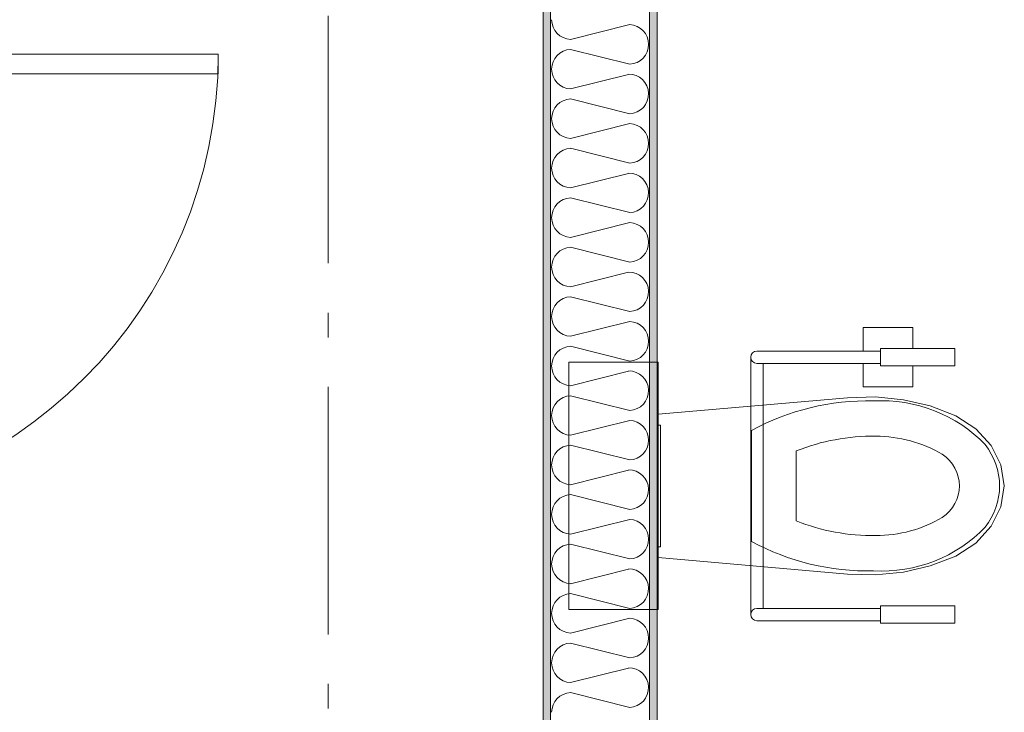
# Model space of a CAD drawing. Units: millimetres. Extents: x 27425 to 136625, y -66423 to 11019.
# Drawn here: x 36502 to 38492, y -17438 to -16038 of the extents above; entities that cross this region are included whole.
import ezdxf

# ---------------------------------------------------------------- set-up
doc = ezdxf.new("R2010")
doc.units = ezdxf.units.MM
doc.header["$LTSCALE"] = 0.5
doc.header["$MEASUREMENT"] = 0
doc.linetypes.add('Akselinje', pattern=[1500, 1000, -200, 100, -200])
doc.linetypes.add('PLINE', pattern=[0])
for name, color, linetype in [('234- Vinduer_ dører_ porter(Nye konstruksjoner)', 7, 'Continuous'), ('236- Innvendig kledning og overflate(Nye konstruksjoner)', 7, 'Continuous'), ('242- Ikke-bærende innervegger (Skravur)(Nye konstruksjoner)', 7, 'Continuous'), ('242- Ikke-bærende innervegger(Nye konstruksjoner)', 7, 'Continuous'), ('315- Utstyr for sanitærinstallasjoner(Nye konstruksjoner)', 7, 'Continuous'), ('822- Modullinjer bygning(Nye konstruksjoner)', 7, 'Continuous')]:
    doc.layers.add(name, color=color, linetype=linetype)
pattern_1 = [(270, (-1889.667, -72578.16), (43.30127, 0), [0, -25]), (270, (-1868.016, -72590.66), (43.30127, 0), [0, -25])]

msp = doc.modelspace()

# ---------------------------------------------------------------- hatches: boundary and pattern name
at = {"layer": '242- Ikke-bærende innervegger (Skravur)(Nye konstruksjoner)', "linetype": 'Continuous', "lineweight": 9}
h = msp.add_hatch(dxfattribs=at)
h.set_pattern_fill('Prikker_tett', style=0, pattern_type=2)
h.set_pattern_definition(pattern_1)
h.paths.add_polyline_path([(37559.9, -13862.7), (37559.9, -18530.2), (37574.9, -18530.2), (37574.9, -13862.7)])
h = msp.add_hatch(dxfattribs=at)
h.set_pattern_fill('Prikker_tett', style=0, pattern_type=2)
h.set_pattern_definition(pattern_1)
h.paths.add_polyline_path([(37774.9, -13977.7), (37774.9, -18645.2), (37789.9, -18645.2), (37789.9, -13977.7)])

# ---------------------------------------------------------------- linework, layer by layer
at = {"layer": '234- Vinduer_ dører_ porter(Nye konstruksjoner)', "color": 7, "linetype": 'PLINE', "lineweight": 9}
for p, q in [((36903, -16107.6), (35935, -16107.6)), ((36903, -16147.6), (36903, -16107.6)), ((35975, -16147.6), (36903, -16147.6))]:
    msp.add_line(p, q, dxfattribs=at)
msp.add_arc((35975, -16107.6), 928, 270, 0, dxfattribs=at)
at = {"layer": '236- Innvendig kledning og overflate(Nye konstruksjoner)', "color": 7, "linetype": 'PLINE', "lineweight": 9}
for p, q in [((37559.9, -12527.7), (37559.9, -18530.2)), ((37789.9, -18430.2), (37789.9, -13977.7))]:
    msp.add_line(p, q, dxfattribs=at)
at = {"layer": '242- Ikke-bærende innervegger (Skravur)(Nye konstruksjoner)', "color": 7, "linetype": 'PLINE', "lineweight": 9}
for p, q in [((37615.1, -16078.2), (37734.7, -16048.2)), ((37734.7, -16128.2), (37615.1, -16098.2)), ((37615.1, -16178.2), (37732.4, -16148.8)), ((37774.9, -16152.2), (37774.9, -16148.2)), ((37574.9, -16178.2), (37574.9, -16174.2)), ((37734.7, -16228.2), (37615.1, -16198.2)), ((37615.1, -16278.2), (37734.7, -16248.2)), ((37734.7, -16328.2), (37615.1, -16298.2)), ((37615.1, -16378.2), (37732.4, -16348.8)), ((37774.9, -16352.2), (37774.9, -16348.2)), ((37574.9, -16378.2), (37574.9, -16374.2)), ((37734.7, -16428.2), (37615.1, -16398.2)), ((37615.1, -16478.2), (37734.7, -16448.2)), ((37734.7, -16528.2), (37615.1, -16498.2)), ((37615.1, -16578.2), (37732.4, -16548.8)), ((37774.9, -16552.2), (37774.9, -16548.2)), ((37574.9, -16578.2), (37574.9, -16574.2)), ((37734.7, -16628.2), (37615.1, -16598.2)), ((37615.1, -16678.2), (37734.7, -16648.2)), ((37734.7, -16728.2), (37615.1, -16698.2)), ((37615.1, -16778.2), (37732.4, -16748.8)), ((37774.9, -16752.2), (37774.9, -16748.2)), ((37574.9, -16778.2), (37574.9, -16774.2)), ((37734.7, -16828.2), (37615.1, -16798.2)), ((37615.1, -16878.2), (37734.7, -16848.2)), ((37734.7, -16928.2), (37615.1, -16898.2)), ((37615.1, -16978.2), (37732.4, -16948.8)), ((37774.9, -16952.2), (37774.9, -16948.2)), ((37574.9, -16978.2), (37574.9, -16974.2)), ((37734.7, -17028.2), (37615.1, -16998.2)), ((37615.1, -17078.2), (37734.7, -17048.2)), ((37734.7, -17128.2), (37615.1, -17098.2)), ((37615.1, -17178.2), (37732.4, -17148.8)), ((37774.9, -17152.2), (37774.9, -17148.2)), ((37574.9, -17178.2), (37574.9, -17174.2)), ((37734.7, -17228.2), (37615.1, -17198.2)), ((37615.1, -17278.2), (37734.7, -17248.2)), ((37734.7, -17328.2), (37615.1, -17298.2)), ((37615.1, -17378.2), (37732.4, -17348.8)), ((37774.9, -17352.2), (37774.9, -17348.2)), ((37574.9, -17378.2), (37574.9, -17374.2)), ((37734.7, -17428.2), (37615.1, -17398.2))]:
    msp.add_line(p, q, dxfattribs=at)
for centre, start, end in [((37616.9, -16038.2), 180, 267.3748), ((37732.9, -16088.2), 272.6252, 87.3748), ((37616.9, -16138.2), 92.6252, 180), ((37616.9, -16138.2), 180, 267.3748), ((37732.9, -16188.2), 272.6252, 90.7332), ((37616.9, -16238.2), 92.6252, 180), ((37616.9, -16238.2), 180, 267.3748), ((37732.9, -16288.2), 272.6252, 87.3748), ((37616.9, -16338.2), 92.6252, 180), ((37616.9, -16338.2), 180, 267.3748), ((37732.9, -16388.2), 272.6252, 90.7332), ((37616.9, -16438.2), 92.6252, 180), ((37616.9, -16438.2), 180, 267.3748), ((37732.9, -16488.2), 272.6252, 87.3748), ((37616.9, -16538.2), 92.6252, 180), ((37616.9, -16538.2), 180, 267.3748), ((37732.9, -16588.2), 272.6252, 90.7332), ((37616.9, -16638.2), 92.6252, 180), ((37616.9, -16638.2), 180, 267.3748), ((37732.9, -16688.2), 272.6252, 87.3748), ((37616.9, -16738.2), 92.6252, 180), ((37616.9, -16738.2), 180, 267.3748), ((37732.9, -16788.2), 272.6252, 90.7332), ((37616.9, -16838.2), 92.6252, 180), ((37616.9, -16838.2), 180, 267.3748), ((37732.9, -16888.2), 272.6252, 87.3748), ((37616.9, -16938.2), 92.6252, 180), ((37616.9, -16938.2), 180, 267.3748), ((37732.9, -16988.2), 272.6252, 90.7332), ((37616.9, -17038.2), 92.6252, 180), ((37616.9, -17038.2), 180, 267.3748), ((37732.9, -17088.2), 272.6252, 87.3748), ((37616.9, -17138.2), 92.6252, 180), ((37616.9, -17138.2), 180, 267.3748), ((37732.9, -17188.2), 272.6252, 90.7332), ((37616.9, -17238.2), 92.6252, 180), ((37616.9, -17238.2), 180, 267.3748), ((37732.9, -17288.2), 272.6252, 87.3748), ((37616.9, -17338.2), 92.6252, 180), ((37616.9, -17338.2), 180, 267.3748), ((37732.9, -17388.2), 272.6252, 90.7332), ((37616.9, -17438.2), 92.6252, 180)]:
    msp.add_arc(centre, 40, start, end, dxfattribs=at)
at = {"layer": '242- Ikke-bærende innervegger(Nye konstruksjoner)', "color": 7, "linetype": 'PLINE', "lineweight": 9}
for p, q in [((37574.9, -13862.7), (37574.9, -18545.2)), ((37774.9, -18645.2), (37774.9, -13962.7))]:
    msp.add_line(p, q, dxfattribs=at)
at = {"layer": '315- Utstyr for sanitærinstallasjoner(Nye konstruksjoner)', "color": 7, "linetype": 'PLINE', "lineweight": 9}
for p, q in [((38206.9, -16708.1), (38206.9, -16660.6)), ((38206.9, -16660.6), (38306.9, -16660.6)), ((38306.9, -16660.6), (38306.9, -16703.1)), ((38241.9, -16708.1), (37991.9, -16708.1)), ((38241.9, -16703.1), (38391.9, -16703.1)), ((38241.9, -16738.1), (38241.9, -16703.1)), ((38391.9, -16703.1), (38391.9, -16738.1)), ((37611.9, -16730.6), (37611.9, -17230.6)), ((37791.9, -16730.6), (37611.9, -16730.6)), ((37791.9, -16730.6), (37791.9, -17230.6)), ((37979.4, -16720.6), (37979.4, -17240.6)), ((37991.9, -16733.1), (38241.9, -16733.1)), ((38004.4, -17228.1), (38004.4, -16733.1)), ((38206.9, -16780.6), (38206.9, -16733.1)), ((38391.9, -16738.1), (38241.9, -16738.1)), ((38306.9, -16738.1), (38306.9, -16780.6)), ((38306.9, -16780.6), (38206.9, -16780.6)), ((37791.9, -16835.6), (38175.1, -16802.3)), ((38175.1, -16802.3), (38231.7, -16800.6)), ((38231.7, -16800.6), (38287.8, -16806.3)), ((38287.8, -16806.3), (38342.2, -16819)), ((38342.2, -16819), (38393.6, -16838.6)), ((37791.9, -16857.6), (37796.9, -16857.6)), ((37796.9, -16857.6), (37796.9, -17103.6)), ((38393.6, -16838.6), (38434.3, -16864.9)), ((37981.2, -17092.6), (37981.2, -16868.5)), ((38434.3, -16864.9), (38465.4, -16898.9)), ((38071.4, -16980.6), (38071.4, -16909.8)), ((38465.4, -16898.9), (38485.1, -16938.3)), ((38485.1, -16938.3), (38491.9, -16980.6)), ((38071.4, -17051.3), (38071.4, -16980.6)), ((38491.9, -16980.6), (38485.1, -17022.8)), ((38485.1, -17022.8), (38465.4, -17062.2)), ((38465.4, -17062.2), (38434.3, -17096.2)), ((38434.3, -17096.2), (38393.6, -17122.5)), ((37796.9, -17103.6), (37791.9, -17103.6)), ((38175.1, -17158.9), (37791.9, -17125.6)), ((38393.6, -17122.5), (38342.2, -17142.1)), ((38287.8, -17154.8), (38231.7, -17160.5)), ((38342.2, -17142.1), (38287.8, -17154.8)), ((38231.7, -17160.5), (38175.1, -17158.9)), ((37791.9, -17230.6), (37611.9, -17230.6)), ((37991.9, -17228.1), (38241.9, -17228.1)), ((38391.9, -17223.1), (38241.9, -17223.1)), ((38241.9, -17223.1), (38241.9, -17258.1)), ((38391.9, -17258.1), (38391.9, -17223.1)), ((38241.9, -17253.1), (37991.9, -17253.1)), ((38241.9, -17258.1), (38391.9, -17258.1))]:
    msp.add_line(p, q, dxfattribs=at)
for centre in [(37991.9, -16720.6), (37991.9, -17240.6)]:
    msp.add_arc(centre, 12.5, 90, 270, dxfattribs=at)
for centre, major_axis, start_param, end_param in [((38216.2, -17246), (465.4, 0), 1.547181, 2.100201), ((38242.8, -17072.6), (281.2, 0), 0.725939, 1.626528), ((38226.8, -17252.6), (396.4, 0), 1.557894, 1.973621), ((38231.1, -17119.3), (254.6, 0), 1.009882, 1.567548), ((38330.8, -16981.4), (151.6, 0), 0.005861, 0.632505), ((38315.6, -16981.4), (85.6, 0), 0.010391, 0.933696), ((38315.6, -16979.7), (85.6, 0), 5.349489, 6.272794), ((38330.8, -16979.7), (151.6, 0), 5.650681, 6.277324), ((38226.8, -16708.5), (396.4, 0), 4.309567, 4.725294), ((38231.1, -16841.8), (254.6, 0), 4.715642, 5.273307), ((38242.8, -16888.5), (281.2, 0), 4.656662, 5.55725), ((38216.2, -16715.1), (465.4, 0), 4.182987, 4.736007)]:
    msp.add_ellipse(centre, major_axis=major_axis, ratio=0.939822, start_param=start_param, end_param=end_param, dxfattribs=at)
at = {"layer": '822- Modullinjer bygning(Nye konstruksjoner)', "color": 7, "linetype": 'Akselinje', "lineweight": 9}
msp.add_line((37125, -51780.6), (37125, 10319.4), dxfattribs=at)

doc.saveas('drawing.dxf')
